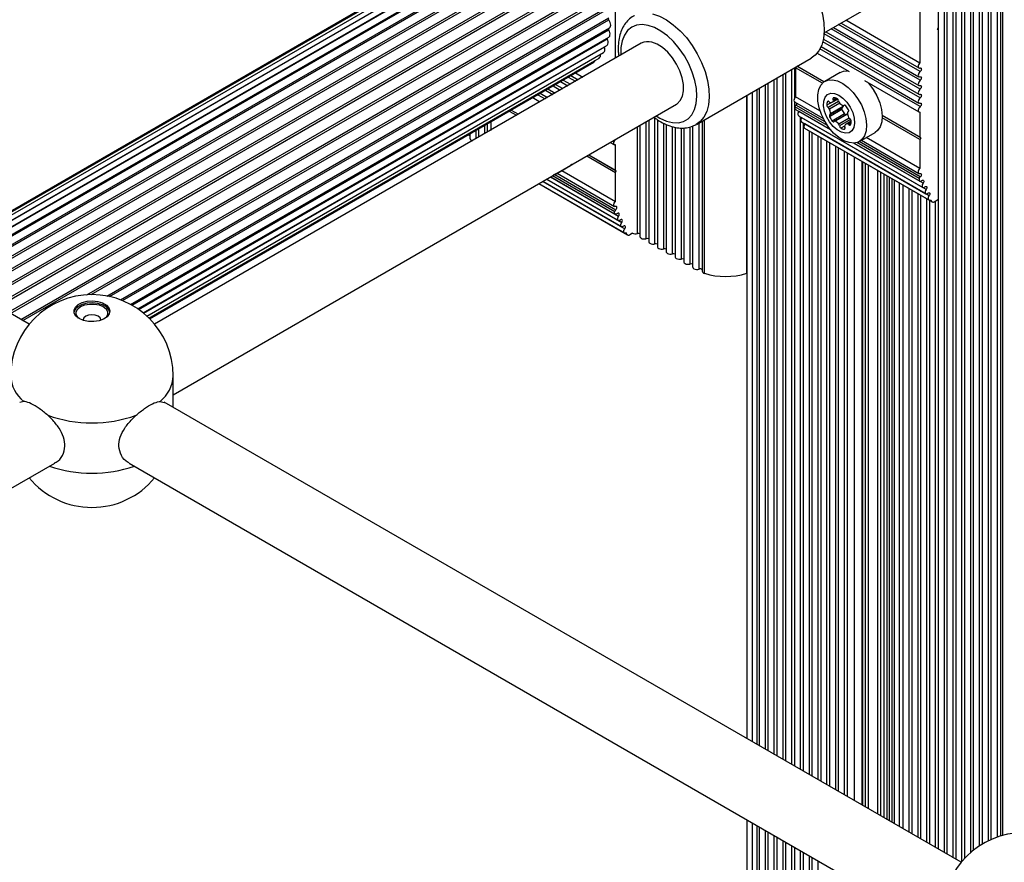
# Model space of a CAD drawing. Units: millimetres. Extents: x 10 to 830, y 10 to 584.
# Drawn here: x 502 to 511, y 402 to 409 of the extents above; entities that cross this region are included whole.
import ezdxf

# ---------------------------------------------------------------- set-up
doc = ezdxf.new("R2010")
doc.units = ezdxf.units.MM

msp = doc.modelspace()

# ---------------------------------------------------------------- linework, layer by layer
at = {"color": 8, "linetype": 'Continuous', "lineweight": 25, "ltscale": 2}
for p, q in [((510.5027, 401.5978), (510.5027, 412.087)), ((510.5827, 401.5516), (510.5827, 412.0408)), ((510.6627, 401.5191), (510.6627, 411.9946)), ((510.7427, 401.5996), (510.7427, 411.9484)), ((510.8227, 401.6597), (510.8227, 411.9022)), ((510.9027, 401.7049), (510.9027, 411.856)), ((510.9847, 401.7388), (510.9847, 411.8109)), ((511.0333, 401.7537), (511.0333, 411.7932)), ((501.2689, 406.9284), (506.7407, 410.0873)), ((501.3185, 406.8997), (506.816, 410.0734)), ((501.3834, 406.8623), (506.8944, 410.0437)), ((501.4618, 406.817), (506.9739, 409.9991)), ((501.5519, 406.765), (507.0527, 409.9405)), ((501.5687, 406.7553), (507.0662, 409.929)), ((501.6514, 406.7075), (507.1286, 409.8695)), ((501.6696, 406.6971), (507.1415, 409.8559)), ((501.7579, 406.6461), (507.2, 409.7877)), ((501.777, 406.635), (507.2118, 409.7725)), ((501.8688, 406.5821), (507.265, 409.6972)), ((501.8884, 406.5708), (507.2755, 409.6807)), ((501.9813, 406.5171), (507.322, 409.6003)), ((502.0009, 406.5058), (507.331, 409.5829)), ((502.0926, 406.4529), (507.3696, 409.4992)), ((502.1117, 406.4418), (507.3769, 409.4813)), ((502.6945, 406.6763), (507.4067, 409.3966)), ((502.7333, 406.6777), (507.412, 409.3787)), ((502.877, 406.6651), (507.4323, 409.2948)), ((502.9018, 406.6601), (507.4355, 409.2773)), ((503.0188, 406.6236), (507.4469, 409.1799)), ((503.1043, 406.5824), (507.4458, 409.0887)), ((510.2815, 408.6294), (509.4705, 409.0976)), ((510.2815, 408.7094), (509.5398, 409.1376)), ((503.1663, 406.5433), (507.4323, 409.006)), ((510.2815, 408.4694), (509.3953, 408.981)), ((510.2815, 408.5494), (509.4074, 409.054)), ((503.2093, 406.5107), (507.4067, 408.9338)), ((510.2815, 408.3894), (509.3698, 408.9157)), ((509.1136, 402.3997), (509.1136, 408.7299)), ((507.0087, 408.6185), (507.0747, 408.5804)), ((507.078, 408.6585), (507.1439, 408.6205)), ((508.9536, 402.4921), (508.9536, 408.6375)), ((509.0336, 402.4459), (509.0336, 408.6837)), ((506.8701, 408.5385), (506.9361, 408.5004)), ((506.9394, 408.5785), (507.0054, 408.5404)), ((508.7544, 402.6071), (508.7544, 408.5225)), ((508.799, 402.5813), (508.799, 408.5482)), ((508.8736, 402.5383), (508.8736, 408.5913)), ((506.8008, 408.4985), (506.8668, 408.4604)), ((508.7037, 406.8719), (508.7037, 408.4932)), ((509.4445, 408.4384), (509.439, 408.4353)), ((509.5396, 408.4351), (509.4453, 408.3806)), ((509.5161, 408.4678), (509.4896, 408.4525)), ((509.4372, 408.2173), (509.1419, 408.3878)), ((509.4162, 408.2502), (509.1512, 408.4031)), ((509.4656, 408.1799), (509.1773, 408.3464)), ((509.4738, 408.4262), (509.4321, 408.4021)), ((509.5494, 408.4211), (509.4565, 408.3675)), ((509.593, 408.4046), (509.5876, 408.4014)), ((509.6295, 408.3455), (509.6257, 408.3433)), ((507.7875, 407.187), (507.7875, 408.253)), ((507.8675, 407.1409), (507.8675, 408.2874)), ((508.318, 406.8719), (508.318, 408.2706)), ((509.1936, 402.3535), (509.1936, 408.2963)), ((509.6213, 408.3213), (509.509, 408.2565)), ((509.6348, 408.2839), (509.5412, 408.2299)), ((509.6488, 408.2718), (509.548, 408.2137)), ((509.6545, 408.2551), (509.6179, 408.234)), ((506.2383, 408.0977), (506.2383, 408.1738)), ((506.3183, 408.1438), (506.3183, 408.22)), ((507.7075, 407.2332), (507.7075, 408.2068)), ((507.9475, 407.0947), (507.9475, 408.2376)), ((508.0275, 407.0485), (508.0275, 408.2072)), ((508.1075, 407.0023), (508.1075, 408.1958)), ((508.1875, 406.9561), (508.1875, 408.2053)), ((508.2694, 406.9105), (508.2694, 408.2425)), ((509.2736, 402.3073), (509.2736, 408.1664)), ((509.5944, 408.2114), (509.5612, 408.1922)), ((509.5964, 408.1879), (509.5926, 408.1857)), ((509.6535, 408.2407), (509.6305, 408.2274)), ((506.1583, 408.1275), (506.1583, 408.1276)), ((507.5068, 408.0909), (507.5096, 408.0893)), ((509.3536, 402.2612), (509.3536, 408.1202)), ((509.4336, 402.215), (509.4336, 408.0741)), ((509.5136, 402.1688), (509.5136, 408.0279)), ((510.3086, 407.6932), (509.6775, 408.0576)), ((510.2733, 407.7347), (509.7059, 408.0622)), ((510.2826, 407.75), (509.7269, 408.0708)), ((509.5936, 402.1226), (509.5936, 407.9817)), ((509.6847, 402.0701), (509.6847, 407.9291)), ((509.7554, 402.0292), (509.7554, 407.8883)), ((509.7837, 402.0129), (509.7837, 407.872)), ((509.812, 401.9966), (509.812, 407.8556)), ((509.8968, 401.9476), (509.8968, 407.8067)), ((506.8816, 407.73), (507.5645, 407.3358)), ((506.9174, 407.7507), (507.5368, 407.3932)), ((506.9356, 407.7612), (507.5014, 407.4346)), ((506.9551, 407.7707), (507.5107, 407.4499)), ((509.9251, 401.9313), (509.9251, 407.7903)), ((509.9534, 401.9149), (509.9534, 407.774)), ((509.9817, 401.8986), (509.9817, 407.7577)), ((510.0022, 401.8867), (510.0022, 407.7458)), ((510.0256, 401.8732), (510.0256, 407.7323)), ((510.049, 401.8597), (510.049, 407.7188)), ((506.8459, 407.7094), (507.5922, 407.2785)), ((510.0936, 401.834), (510.0936, 407.6931)), ((510.1827, 401.7825), (510.1827, 407.6416)), ((510.2627, 401.7363), (510.2627, 407.5954)), ((510.3427, 401.6902), (510.3427, 407.5492)), ((510.3844, 407.5284), (510.3674, 407.5382)), ((510.4227, 401.644), (510.4227, 407.5309)), ((507.5955, 407.2381), (507.6125, 407.2283)), ((508.7544, 399.7533), (508.7544, 401.8681)), ((508.799, 399.779), (508.799, 401.8424)), ((508.8736, 399.8221), (508.8736, 401.7993)), ((508.9536, 399.8683), (508.9536, 401.7531)), ((509.0336, 399.9144), (509.0336, 401.7069)), ((509.1136, 399.9606), (509.1136, 401.6607)), ((509.1936, 400.0068), (509.1936, 401.6145)), ((509.2736, 400.053), (509.2736, 401.5684)), ((509.3536, 400.0992), (509.3536, 401.5222))]:
    msp.add_line(p, q, dxfattribs=at)
at = {"color": 7, "linetype": 'Continuous', "lineweight": 25, "ltscale": 2}
for p, q in [((510.5255, 412.0738), (510.5255, 401.5847)), ((510.6055, 412.0276), (510.6055, 401.5385)), ((510.6855, 411.9814), (510.6855, 401.5446)), ((510.7655, 411.9353), (510.7655, 401.6184)), ((510.8455, 411.8891), (510.8455, 401.6739)), ((510.9255, 411.8416), (510.9255, 401.7155)), ((511.0126, 411.8001), (511.0126, 401.7478)), ((502.1698, 406.4083), (494.9138, 410.5971)), ((506.5711, 410.0748), (501.1948, 406.9711)), ((506.6288, 410.0984), (501.2032, 406.9663)), ((506.6935, 410.1068), (501.2283, 406.9518)), ((506.7636, 410.0999), (501.2693, 406.9281)), ((506.8374, 410.0778), (501.3254, 406.8957)), ((506.9131, 410.041), (501.3951, 406.8555)), ((506.9888, 409.9904), (501.4767, 406.8084)), ((510.2786, 410.028), (510.2786, 408.7869)), ((510.4484, 409.1069), (510.4484, 409.9039)), ((507.5068, 408.8299), (507.5068, 409.728)), ((509.4079, 409.0614), (509.8714, 409.329)), ((503.001, 406.6305), (507.4468, 409.1971)), ((509.5626, 409.1507), (510.2707, 408.7419)), ((510.2786, 408.7869), (509.6055, 409.1755)), ((503.0923, 406.589), (507.4528, 409.1062)), ((509.424, 409.0707), (510.2707, 408.5819)), ((509.4933, 409.1107), (510.2707, 408.6619)), ((510.4399, 409.0923), (510.4484, 409.1069)), ((510.4484, 409.0874), (510.4399, 409.0923)), ((510.4455, 409.102), (510.4455, 409.089)), ((510.4484, 407.5457), (510.4484, 409.0874)), ((503.16, 406.5476), (507.4468, 409.0223)), ((509.4006, 409.0042), (510.2707, 408.5019)), ((503.2088, 406.511), (507.4291, 408.9473)), ((503.2417, 406.4825), (507.4, 408.8831)), ((507.7428, 408.9661), (503.312, 406.4083)), ((507.4067, 408.9338), (507.4065, 408.9343)), ((509.3798, 408.9362), (510.2707, 408.4219)), ((503.2606, 406.4645), (507.3604, 408.8313)), ((503.2668, 406.4584), (507.3111, 408.7931)), ((508.2443, 408.228), (509.2908, 408.8322)), ((509.3437, 408.877), (509.6361, 408.7082)), ((509.1364, 408.743), (509.1364, 408.4633)), ((509.1516, 408.7518), (509.1473, 408.7443)), ((509.3919, 408.6031), (509.1473, 408.7443)), ((509.1473, 408.7443), (509.1473, 408.4797)), ((509.4058, 408.6147), (509.1599, 408.7566)), ((509.4058, 408.6147), (509.1599, 408.7566)), ((509.555, 408.7012), (509.4136, 408.6196)), ((507.0314, 408.6317), (507.0974, 408.5936)), ((507.1007, 408.6717), (507.1667, 408.6336)), ((507.1437, 408.6964), (507.2096, 408.6584)), ((508.9764, 408.6506), (508.9764, 402.4789)), ((509.0564, 408.6968), (509.0564, 402.4328)), ((509.7739, 408.6287), (510.2707, 408.3419)), ((506.8929, 408.5516), (506.9588, 408.5136)), ((506.9622, 408.5916), (507.0281, 408.5536)), ((508.8164, 408.5583), (508.8164, 402.5713)), ((508.8964, 408.6045), (508.8964, 402.5251)), ((506.7543, 408.4716), (506.8202, 408.4336)), ((506.8236, 408.5116), (506.8895, 408.4736)), ((508.7048, 408.4939), (508.7048, 402.6357)), ((509.1364, 408.4372), (509.1364, 402.3866)), ((509.1393, 408.4347), (509.3968, 408.2861)), ((509.3699, 408.3511), (509.1473, 408.4797)), ((509.4808, 408.4291), (509.5314, 408.4584)), ((509.5296, 408.4603), (509.4902, 408.4376)), ((503.4809, 405.7668), (508.0628, 408.4119)), ((506.5411, 408.3486), (506.6071, 408.3105)), ((506.5581, 408.3584), (506.624, 408.3203)), ((506.5581, 408.3584), (506.624, 408.3203)), ((509.1468, 408.3647), (509.4644, 408.1813)), ((509.1776, 408.3469), (509.1773, 408.3464)), ((509.5702, 408.3632), (509.457, 408.2979)), ((509.4629, 408.3166), (509.576, 408.3819)), ((509.5797, 408.3908), (509.4666, 408.3255)), ((509.5853, 408.3991), (509.5945, 408.4045)), ((509.6301, 408.3463), (509.6236, 408.3426)), ((506.3754, 408.1796), (506.3754, 408.2529)), ((507.8102, 408.2661), (507.8102, 407.1617)), ((507.8902, 408.2705), (507.8902, 407.1155)), ((508.2973, 408.2586), (508.2973, 406.8921)), ((509.1745, 408.3074), (510.3058, 407.6543)), ((509.2054, 408.2896), (509.205, 408.289)), ((510.3364, 407.6359), (509.205, 408.289)), ((509.5945, 408.3236), (509.4814, 408.2582)), ((509.6138, 408.3224), (509.5007, 408.257)), ((509.6544, 408.2574), (509.6074, 408.2303)), ((510.2786, 408.1108), (509.9362, 408.3084)), ((510.2871, 408.1059), (509.9362, 408.3084)), ((510.2786, 408.0912), (509.9362, 408.2889)), ((510.2786, 408.3407), (510.2786, 408.1108)), ((506.2611, 408.1869), (506.2611, 408.1108)), ((506.3411, 408.2331), (506.3411, 408.157)), ((506.3706, 408.174), (506.3754, 408.1796)), ((506.3754, 408.1796), (506.3778, 408.1782)), ((507.7302, 408.2199), (507.7302, 407.2079)), ((507.9702, 408.2278), (507.9702, 407.0693)), ((508.0502, 408.2026), (508.0502, 407.0231)), ((508.1302, 408.1956), (508.1302, 406.977)), ((508.2102, 408.2129), (508.2102, 406.9308)), ((509.2022, 408.2501), (510.3336, 407.5969)), ((509.2164, 408.2418), (509.2164, 402.3404)), ((509.2299, 408.1927), (510.3613, 407.5396)), ((509.2331, 408.2322), (509.2327, 408.2317)), ((510.3641, 407.5786), (509.2327, 408.2317)), ((509.2589, 408.1749), (510.3903, 407.5218)), ((506.1811, 408.1408), (506.1811, 408.1022)), ((509.2964, 408.1533), (509.2964, 402.2942)), ((509.3764, 408.1071), (509.3764, 402.248)), ((509.7295, 408.0722), (509.8709, 408.1539)), ((509.7483, 408.0831), (510.2707, 407.7815)), ((510.2786, 407.8265), (509.7913, 408.1079)), ((510.2786, 408.1108), (510.2871, 408.1059)), ((510.2871, 408.1059), (510.2786, 408.0912)), ((510.2786, 408.0912), (510.2786, 407.8265)), ((507.4603, 408.0641), (507.4989, 408.0418)), ((507.5068, 407.8107), (507.5068, 408.0406)), ((509.4564, 408.0609), (509.4564, 402.2018)), ((509.5364, 408.0147), (509.5364, 402.1557)), ((509.6787, 408.0576), (510.2781, 407.7116)), ((507.2471, 407.941), (507.5068, 407.7911)), ((507.2641, 407.9508), (507.5068, 407.8107)), ((507.2641, 407.9508), (507.5153, 407.8058)), ((509.6164, 407.9685), (509.6164, 402.1095)), ((506.9577, 407.7722), (507.0991, 407.8538)), ((507.0194, 407.8078), (507.5068, 407.5265)), ((507.5153, 407.8058), (507.5068, 407.8107)), ((507.5068, 407.7911), (507.5153, 407.8058)), ((509.7612, 402.0259), (509.7612, 407.8849)), ((506.8823, 407.7304), (507.534, 407.3542)), ((506.9181, 407.7511), (507.5063, 407.4115)), ((506.9765, 407.783), (507.4989, 407.4815)), ((507.5068, 407.5265), (507.5068, 407.7911)), ((506.8098, 407.6885), (507.6184, 407.2217)), ((506.8107, 407.6891), (507.5894, 407.2395)), ((506.8465, 407.7097), (507.5617, 407.2969)), ((510.1255, 407.6746), (510.1255, 401.8156)), ((510.2055, 407.6285), (510.2055, 401.7694)), ((510.2855, 407.5823), (510.2855, 401.7232)), ((510.3655, 407.5361), (510.3655, 401.677)), ((510.3778, 407.542), (510.3844, 407.5284)), ((510.4103, 407.5238), (510.4484, 407.5457)), ((510.4455, 407.5441), (510.4455, 401.6308)), ((507.6125, 407.2283), (507.6059, 407.242)), ((507.6624, 407.2375), (507.6384, 407.2237)), ((508.7037, 406.8719), (508.7048, 406.8723)), ((503.4809, 405.6514), (503.4809, 405.9378)), ((502.1197, 405.7056), (502.0841, 405.6962)), ((503.3621, 405.7056), (503.3976, 405.6962)), ((510.6551, 401.5099), (503.3991, 405.6987)), ((494.9956, 400.8684), (502.4027, 405.1444)), ((503.0791, 405.1444), (510.4862, 400.8684)), ((508.7048, 401.8967), (508.7048, 399.7246)), ((508.8164, 401.8323), (508.8164, 399.789)), ((508.8964, 401.7861), (508.8964, 399.8352)), ((508.9764, 401.7399), (508.9764, 399.8814)), ((509.0564, 401.6938), (509.0564, 399.9276)), ((509.1364, 401.6476), (509.1364, 399.9738)), ((509.2164, 401.6014), (509.2164, 400.0199)), ((509.2964, 401.5552), (509.2964, 400.0661))]:
    msp.add_line(p, q, dxfattribs=at)
at = {"color": 7, "linetype": 'Continuous', "lineweight": 25, "ltscale": 2, "flags": 128}
for points in [[(508.7209, 409.8195), (508.7296, 409.8242), (508.7789, 409.8415), (508.8338, 409.846), (508.8929, 409.8378), (508.9548, 409.817), (509.018, 409.784), (509.0809, 409.7398), (509.1419, 409.6854), (509.1996, 409.6221), (509.2525, 409.5516), (509.2993, 409.4754), (509.3389, 409.3956), (509.3703, 409.3141), (509.3928, 409.2329), (509.4057, 409.1539), (509.4087, 409.0792), (509.4019, 409.0106), (509.3853, 408.9497), (509.3593, 408.8981), (509.3246, 408.857), (509.2908, 408.8322)], [(507.4469, 409.1799), (507.4454, 409.1822), (507.4442, 409.1848), (507.4434, 409.1873), (507.443, 409.1898), (507.4431, 409.1921), (507.4436, 409.194), (507.4445, 409.1955), (507.4451, 409.1961)], [(507.4528, 409.1062), (507.4542, 409.1072), (507.4597, 409.1131), (507.4632, 409.1215), (507.4644, 409.1319), (507.4632, 409.1436), (507.4597, 409.156), (507.4542, 409.1684), (507.4469, 409.1799)], [(507.4468, 409.0223), (507.4504, 409.025), (507.4553, 409.0319), (507.4579, 409.0411), (507.4583, 409.052), (507.4562, 409.0641), (507.452, 409.0765), (507.4458, 409.0887)], [(507.4291, 408.9473), (507.4347, 408.9522), (507.4388, 408.9599), (507.4406, 408.9698), (507.4401, 408.9812), (507.4373, 408.9935), (507.4323, 409.006)], [(508.0628, 408.4119), (508.0691, 408.4158), (508.0982, 408.4445), (508.1181, 408.4845), (508.128, 408.5342), (508.1274, 408.591), (508.1162, 408.6525), (508.0951, 408.7156), (508.065, 408.7776), (508.0273, 408.8353), (507.9837, 408.8863), (507.9364, 408.928), (507.8875, 408.9585), (507.8394, 408.9764)], [(507.4, 408.8831), (507.4019, 408.8844), (507.4073, 408.8905), (507.4106, 408.8991), (507.4116, 408.9096), (507.4103, 408.9214), (507.4067, 408.9338)], [(509.555, 408.7012), (509.5836, 408.7126), (509.6203, 408.7158)], [(510.2815, 408.7094), (510.2747, 408.7025), (510.2693, 408.6939), (510.2657, 408.6846), (510.2645, 408.6756), (510.2657, 408.6681), (510.2693, 408.6629), (510.2747, 408.6606), (510.2815, 408.6614)], [(510.2786, 408.7869), (510.2726, 408.7796), (510.268, 408.7711), (510.2652, 408.7622), (510.2646, 408.754), (510.2661, 408.7472), (510.2698, 408.7425), (510.2751, 408.7405), (510.2815, 408.7414)], [(510.2815, 408.7414), (510.286, 408.742), (510.2896, 408.7404), (510.292, 408.737), (510.2928, 408.7319), (510.292, 408.726), (510.2896, 408.7198), (510.286, 408.714), (510.2815, 408.7094)], [(509.406, 408.6148), (509.4422, 408.631), (509.4844, 408.6338), (509.5306, 408.6232), (509.5788, 408.5996), (509.6267, 408.5641), (509.6719, 408.5185), (509.7125, 408.4648), (509.7465, 408.4055), (509.7723, 408.3434), (509.7887, 408.2815), (509.7949, 408.2225), (509.7907, 408.1693), (509.7763, 408.1244), (509.7523, 408.0899), (509.7198, 408.0673), (509.6804, 408.0577), (509.636, 408.0617), (509.5885, 408.0789), (509.5402, 408.1086), (509.4933, 408.1493), (509.4502, 408.1993), (509.4127, 408.2562), (509.3826, 408.3172), (509.3614, 408.3796), (509.35, 408.4404), (509.3489, 408.4968), (509.3583, 408.5461), (509.3776, 408.5861), (509.406, 408.6148)], [(510.2815, 408.6294), (510.2747, 408.6225), (510.2693, 408.6139), (510.2657, 408.6045), (510.2645, 408.5956), (510.2657, 408.5881), (510.2693, 408.5829), (510.2747, 408.5806), (510.2815, 408.5814)], [(510.2815, 408.6614), (510.286, 408.662), (510.2896, 408.6604), (510.292, 408.657), (510.2928, 408.6519), (510.292, 408.646), (510.2896, 408.6398), (510.286, 408.634), (510.2815, 408.6294)], [(509.806, 408.6084), (509.8133, 408.6001), (509.8539, 408.5464), (509.8879, 408.4871), (509.9137, 408.425), (509.9301, 408.3631), (509.9364, 408.3042), (509.9322, 408.251), (509.9177, 408.2061), (509.8937, 408.1715), (509.8709, 408.1539)], [(510.2815, 408.5494), (510.2747, 408.5425), (510.2693, 408.5339), (510.2657, 408.5245), (510.2645, 408.5156), (510.2657, 408.5081), (510.2693, 408.5029), (510.2747, 408.5006), (510.2815, 408.5014)], [(510.2815, 408.5814), (510.286, 408.582), (510.2896, 408.5804), (510.292, 408.5769), (510.2928, 408.5719), (510.292, 408.566), (510.2896, 408.5598), (510.286, 408.554), (510.2815, 408.5494)], [(509.1473, 408.4797), (509.1413, 408.4724), (509.1366, 408.4638), (509.1338, 408.455), (509.1332, 408.4467), (509.1348, 408.4399), (509.1384, 408.4353), (509.1393, 408.4347)], [(509.4385, 408.4998), (509.468, 408.5113), (509.5031, 408.5093), (509.5412, 408.4941), (509.5794, 408.4666), (509.615, 408.4289), (509.6452, 408.3839), (509.6679, 408.3349), (509.6813, 408.2854), (509.6845, 408.2393), (509.6772, 408.1998), (509.66, 408.17), (509.6341, 408.152), (509.6015, 408.1471), (509.5645, 408.1558), (509.526, 408.1774), (509.4888, 408.2103), (509.4556, 408.252), (509.4289, 408.2995), (509.4107, 408.3492), (509.4023, 408.3974), (509.4044, 408.4406), (509.4168, 408.4756), (509.4385, 408.4998)], [(509.456, 408.4317), (509.4537, 408.4341), (509.4513, 408.436), (509.4488, 408.4374), (509.4464, 408.4382), (509.4441, 408.4384), (509.4421, 408.4379), (509.4404, 408.4369), (509.439, 408.4353)], [(509.4934, 408.4704), (509.4914, 408.4698), (509.4898, 408.4685), (509.4886, 408.4667), (509.4879, 408.4645), (509.4876, 408.4618), (509.4878, 408.4588), (509.4885, 408.4557), (509.4896, 408.4525)], [(510.2815, 408.4694), (510.2747, 408.4625), (510.2693, 408.4539), (510.2657, 408.4445), (510.2645, 408.4356), (510.2657, 408.4281), (510.2693, 408.4229), (510.2747, 408.4206), (510.2815, 408.4214)], [(510.2815, 408.5014), (510.286, 408.502), (510.2896, 408.5004), (510.292, 408.4969), (510.2928, 408.4919), (510.292, 408.486), (510.2896, 408.4798), (510.286, 408.474), (510.2815, 408.4694)], [(509.1419, 408.3878), (509.1406, 408.3807), (509.1409, 408.3743), (509.1426, 408.3691), (509.1457, 408.3654), (509.1468, 408.3647)], [(509.1773, 408.3464), (509.1721, 408.3375), (509.169, 408.3282), (509.1683, 408.3195), (509.17, 408.3123), (509.174, 408.3077), (509.1745, 408.3074)], [(509.579, 408.3988), (509.5794, 408.3958), (509.5797, 408.3908)], [(509.6045, 408.3979), (509.6022, 408.4003), (509.5998, 408.4022), (509.5973, 408.4036), (509.5949, 408.4044), (509.5927, 408.4046), (509.5906, 408.4041), (509.5889, 408.4031), (509.5876, 408.4014)], [(509.6257, 408.3433), (509.6277, 408.344), (509.6293, 408.3452), (509.6305, 408.347), (509.6312, 408.3493), (509.6315, 408.352), (509.6313, 408.3549), (509.6306, 408.3581), (509.6295, 408.3613)], [(510.2815, 408.3894), (510.2751, 408.3829), (510.2698, 408.3748), (510.2661, 408.366), (510.2646, 408.3573), (510.2652, 408.3498), (510.268, 408.3442), (510.2726, 408.341), (510.2786, 408.3407)], [(510.2815, 408.4214), (510.286, 408.422), (510.2896, 408.4204), (510.292, 408.4169), (510.2928, 408.4119), (510.292, 408.406), (510.2896, 408.3998), (510.286, 408.394), (510.2815, 408.3894)], [(509.205, 408.289), (509.1999, 408.2802), (509.1968, 408.2709), (509.196, 408.2621), (509.1977, 408.255), (509.2017, 408.2503), (509.2022, 408.2501)], [(509.4608, 408.3158), (509.4588, 408.3152), (509.4572, 408.3139), (509.456, 408.3121), (509.4553, 408.3099), (509.455, 408.3072), (509.4552, 408.3042), (509.4559, 408.3011), (509.457, 408.2979)], [(509.4814, 408.2582), (509.4837, 408.2559), (509.4861, 408.254), (509.4886, 408.2526), (509.491, 408.2518), (509.4933, 408.2516), (509.4953, 408.2521), (509.4971, 408.2531), (509.4984, 408.2547)], [(509.2327, 408.2317), (509.2278, 408.2233), (509.2247, 408.2145), (509.2237, 408.206), (509.2249, 408.199), (509.2282, 408.1939), (509.2299, 408.1927)], [(509.2551, 408.1782), (509.2573, 408.176), (509.2589, 408.1749)], [(509.5926, 408.1857), (509.5945, 408.1864), (509.5961, 408.1876), (509.5973, 408.1894), (509.5981, 408.1917), (509.5984, 408.1944), (509.5982, 408.1974), (509.5975, 408.2005), (509.5964, 408.2037)], [(509.6305, 408.2274), (509.6328, 408.225), (509.6352, 408.2231), (509.6377, 408.2217), (509.6401, 408.2209), (509.6424, 408.2208), (509.6444, 408.2212), (509.6461, 408.2223), (509.6475, 408.2239)], [(507.5068, 408.0406), (507.5008, 408.0409), (507.4961, 408.0441), (507.4933, 408.0497), (507.4927, 408.0573), (507.4943, 408.0659), (507.4979, 408.0747), (507.5032, 408.0828), (507.5096, 408.0893)], [(507.5096, 408.0893), (507.5141, 408.094), (507.5156, 408.096)], [(507.1138, 407.8641), (507.1114, 407.8621), (507.0991, 407.8538)], [(510.2786, 407.8265), (510.2726, 407.8192), (510.268, 407.8107), (510.2652, 407.8019), (510.2646, 407.7936), (510.2661, 407.7868), (510.2698, 407.7822), (510.2751, 407.7802), (510.2815, 407.7811)], [(506.9724, 407.7824), (506.97, 407.7805), (506.9415, 407.7646)], [(510.2733, 407.7347), (510.272, 407.7276), (510.2722, 407.7212), (510.274, 407.716), (510.2771, 407.7123), (510.2813, 407.7104), (510.2864, 407.7104), (510.2919, 407.7124), (510.2976, 407.7162)], [(510.2815, 407.7811), (510.2858, 407.7816), (510.2894, 407.7802), (510.2918, 407.777), (510.2928, 407.7722), (510.2922, 407.7665), (510.2901, 407.7605), (510.2868, 407.7548), (510.2826, 407.75)], [(510.2976, 407.7162), (510.3024, 407.7192), (510.307, 407.7201), (510.3108, 407.719), (510.3135, 407.7159), (510.3146, 407.7112), (510.3141, 407.7053), (510.312, 407.6991), (510.3086, 407.6932)], [(510.3086, 407.6932), (510.3035, 407.6844), (510.3004, 407.6751), (510.2997, 407.6663), (510.3014, 407.6592), (510.3054, 407.6545), (510.3111, 407.6528), (510.318, 407.6543), (510.3253, 407.6588)], [(510.3253, 407.6588), (510.3301, 407.6618), (510.3347, 407.6628), (510.3385, 407.6617), (510.3412, 407.6586), (510.3423, 407.6538), (510.3418, 407.648), (510.3398, 407.6418), (510.3364, 407.6359)], [(510.3364, 407.6359), (510.3312, 407.6271), (510.3281, 407.6177), (510.3274, 407.609), (510.3291, 407.6019), (510.3331, 407.5972), (510.3389, 407.5955), (510.3458, 407.597), (510.353, 407.6015)], [(510.353, 407.6015), (510.3578, 407.6045), (510.3624, 407.6055), (510.3662, 407.6044), (510.3689, 407.6013), (510.37, 407.5965), (510.3695, 407.5907), (510.3675, 407.5845), (510.3641, 407.5786)], [(510.3641, 407.5786), (510.3592, 407.5702), (510.356, 407.5613), (510.3551, 407.5529), (510.3563, 407.5458), (510.3596, 407.5408), (510.3647, 407.5384), (510.3709, 407.5388), (510.3778, 407.542)], [(507.5096, 407.481), (507.5032, 407.4801), (507.4979, 407.4821), (507.4943, 407.4867), (507.4927, 407.4935), (507.4933, 407.5018), (507.4961, 407.5107), (507.5008, 407.5192), (507.5068, 407.5265)], [(507.5107, 407.4499), (507.5149, 407.4547), (507.5183, 407.4604), (507.5203, 407.4665), (507.5209, 407.4722), (507.52, 407.4769), (507.5176, 407.4802), (507.514, 407.4816), (507.5096, 407.481)], [(507.5257, 407.4161), (507.5201, 407.4123), (507.5145, 407.4104), (507.5094, 407.4103), (507.5052, 407.4122), (507.5021, 407.4159), (507.5004, 407.4211), (507.5001, 407.4275), (507.5014, 407.4346)], [(507.5368, 407.3932), (507.5402, 407.3991), (507.5423, 407.4053), (507.5428, 407.4111), (507.5416, 407.4158), (507.539, 407.419), (507.5351, 407.4201), (507.5305, 407.4191), (507.5257, 407.4161)], [(507.5534, 407.3588), (507.5462, 407.3543), (507.5393, 407.3528), (507.5335, 407.3545), (507.5295, 407.3591), (507.5278, 407.3663), (507.5286, 407.375), (507.5317, 407.3843), (507.5368, 407.3932)], [(507.5645, 407.3358), (507.5679, 407.3417), (507.57, 407.348), (507.5705, 407.3538), (507.5693, 407.3585), (507.5667, 407.3616), (507.5628, 407.3628), (507.5582, 407.3618), (507.5534, 407.3588)], [(507.5811, 407.3014), (507.5739, 407.2969), (507.567, 407.2955), (507.5612, 407.2971), (507.5573, 407.3018), (507.5555, 407.3089), (507.5563, 407.3177), (507.5594, 407.327), (507.5645, 407.3358)], [(507.5922, 407.2785), (507.5956, 407.2844), (507.5977, 407.2906), (507.5982, 407.2964), (507.597, 407.3012), (507.5944, 407.3043), (507.5905, 407.3054), (507.5859, 407.3044), (507.5811, 407.3014)], [(507.6059, 407.242), (507.5991, 407.2387), (507.5928, 407.2383), (507.5877, 407.2407), (507.5844, 407.2458), (507.5832, 407.2529), (507.5842, 407.2613), (507.5873, 407.2701), (507.5922, 407.2785)], [(507.7302, 407.2079), (507.7308, 407.204), (507.7347, 407.1973), (507.7419, 407.1916), (507.7518, 407.1874), (507.7635, 407.1851), (507.7757, 407.185), (507.7875, 407.187)], [(507.8102, 407.1617), (507.8108, 407.1578), (507.8147, 407.1511), (507.8219, 407.1454), (507.8318, 407.1412), (507.8435, 407.1389), (507.8557, 407.1388), (507.8675, 407.1409)], [(507.8902, 407.1155), (507.8908, 407.1116), (507.8947, 407.1049), (507.9019, 407.0992), (507.9118, 407.095), (507.9235, 407.0928), (507.9357, 407.0926), (507.9475, 407.0947)], [(507.9702, 407.0693), (507.9708, 407.0654), (507.9747, 407.0587), (507.9819, 407.053), (507.9918, 407.0488), (508.0035, 407.0466), (508.0157, 407.0465), (508.0275, 407.0485)], [(508.0502, 407.0231), (508.0508, 407.0192), (508.0547, 407.0125), (508.0619, 407.0068), (508.0718, 407.0026), (508.0835, 407.0004), (508.0957, 407.0003), (508.1075, 407.0023)], [(508.1302, 406.977), (508.1308, 406.9731), (508.1347, 406.9663), (508.1419, 406.9606), (508.1518, 406.9565), (508.1635, 406.9542), (508.1757, 406.9541), (508.1875, 406.9561)], [(508.2102, 406.9308), (508.2109, 406.9266), (508.2151, 406.9197), (508.2227, 406.914), (508.2331, 406.9099), (508.2451, 406.9079), (508.2576, 406.9081), (508.2694, 406.9105)], [(502.9042, 406.5182), (502.8957, 406.5406), (502.8728, 406.5656), (502.8383, 406.5855), (502.7951, 406.5987), (502.747, 406.6039), (502.6984, 406.6008), (502.6536, 406.5895), (502.6166, 406.5711), (502.5906, 406.5472), (502.5779, 406.5199), (502.5776, 406.5182)], [(502.6249, 406.46), (502.5959, 406.4827), (502.5797, 406.5094), (502.5779, 406.5376), (502.5906, 406.5648), (502.6166, 406.5887), (502.6536, 406.6071), (502.6984, 406.6184), (502.747, 406.6216), (502.7951, 406.6163), (502.8383, 406.6031), (502.8728, 406.5832), (502.8957, 406.5582), (502.9048, 406.5305), (502.8993, 406.5025), (502.8798, 406.4766), (502.8479, 406.4552), (502.8065, 406.4402), (502.7593, 406.4329), (502.7104, 406.4339), (502.6643, 406.4433), (502.6249, 406.46)], [(502.6195, 406.4633), (502.6115, 406.4713), (502.5974, 406.4962), (502.5974, 406.5224), (502.6115, 406.5474), (502.6382, 406.5686), (502.675, 406.584), (502.7182, 406.5921), (502.7636, 406.5921), (502.8068, 406.584), (502.8436, 406.5686), (502.8703, 406.5474), (502.8843, 406.5224), (502.8843, 406.4962), (502.8703, 406.4713), (502.8623, 406.4633)], [(502.8206, 406.4442), (502.8209, 406.4481), (502.8148, 406.4657), (502.7975, 406.4807), (502.7715, 406.4907), (502.7409, 406.4942), (502.7103, 406.4907), (502.6843, 406.4807), (502.667, 406.4657), (502.6609, 406.4481), (502.6612, 406.4442)]]:
    msp.add_lwpolyline(points, dxfattribs=at)
at = {"color": 8, "linetype": 'Continuous', "lineweight": 25, "ltscale": 2, "flags": 128}
for points in [[(507.8464, 409.2337), (507.9083, 409.2128), (507.9715, 409.1799), (508.0344, 409.1357), (508.0954, 409.0812), (508.1531, 409.018), (508.206, 408.9474), (508.2528, 408.8713), (508.2924, 408.7915), (508.3238, 408.71), (508.3462, 408.6287), (508.3591, 408.5498), (508.3622, 408.4751), (508.3553, 408.4064), (508.3387, 408.3456), (508.3128, 408.2939), (508.2781, 408.2528), (508.2414, 408.2264)], [(507.8057, 409.1291), (507.7509, 409.1363), (507.7004, 409.1306), (507.6558, 409.1122), (507.6183, 409.0816), (507.5889, 409.0398), (507.5686, 408.9878), (507.558, 408.9272), (507.5572, 408.8598), (507.5572, 408.859)], [(507.8772, 408.3048), (507.9129, 408.2832), (507.9713, 408.2572), (508.0277, 408.2437), (508.0805, 408.243), (508.1282, 408.2551), (508.1695, 408.2796), (508.203, 408.316), (508.2279, 408.3631), (508.2435, 408.4195), (508.2492, 408.4837), (508.245, 408.5539), (508.2309, 408.6279), (508.2074, 408.7036), (508.1752, 408.779), (508.1351, 408.8517), (508.0883, 408.9198), (508.0362, 408.9813), (507.9802, 409.0343), (507.922, 409.0774), (507.8633, 409.1093), (507.8057, 409.1291), (507.8057, 409.1291)]]:
    msp.add_lwpolyline(points, dxfattribs=at)
at = {"color": 7, "linetype": 'Continuous', "lineweight": 25, "ltscale": 4}
for centre, radius, start, end in [((507.4578, 409.0973), 0.0147, 165.88007, 215.77031), ((507.448, 409.0139), 0.0176, 183.54537, 206.89328), ((507.8034, 408.8552), 0.1264, 73.49357, 118.67299), ((507.2985, 408.8129), 0.0235, 302.43175, 350.15414), ((507.338, 408.8574), 0.0344, 310.59249, 15.2491), ((509.4918, 408.4069), 0.0599, 151.71281, 184.55705), ((509.4685, 408.4404), 0.0152, 214.60655, 270.35075), ((509.4652, 408.456), 0.031, 276.22602, 323.55577), ((509.4742, 408.4444), 0.0174, 336.99153, 27.72415), ((509.4992, 408.4198), 0.0509, 59.99256, 96.64188), ((509.5107, 408.4405), 0.0274, 4.17162, 59.05215), ((509.5658, 408.4447), 0.028, 184.59414, 221.16221), ((509.1738, 408.3789), 0.0332, 133.02954, 164.46158), ((509.1294, 408.4268), 0.0322, 312.59157, 351.4457), ((509.4593, 408.4041), 0.0273, 184.16724, 239.05231), ((509.4317, 408.3577), 0.0266, 21.57431, 59.41507), ((509.3439, 408.3183), 0.1229, 3.33769, 23.59185), ((509.6304, 408.4971), 0.1112, 219.56889, 241.23578), ((509.5849, 408.3713), 0.0168, 155.68613, 208.61741), ((509.7115, 408.4229), 0.1534, 202.8862, 220.33481), ((509.5709, 408.3892), 0.00892, 304.89702, 10.10096), ((509.5814, 408.4057), 0.0075, 233.65984, 325.25819), ((509.4462, 408.2633), 0.2078, 28.1245, 40.3719), ((509.628, 408.3354), 0.00827, 106.32413, 191.81237), ((509.5984, 408.3576), 0.1534, 202.8862, 220.33481), ((509.4585, 408.3238), 0.00827, 286.32413, 11.81237), ((509.5046, 408.2505), 0.0075, 53.65984, 145.25819), ((509.4555, 408.159), 0.1112, 39.57095, 61.23372), ((509.6083, 408.3337), 0.0171, 216.41622, 257.3168), ((509.6174, 408.315), 0.00821, 63.32071, 115.83019), ((509.7427, 408.3409), 0.1229, 183.33843, 203.59111), ((509.6548, 408.3015), 0.0266, 201.57871, 239.41068), ((509.6272, 408.2551), 0.0274, 4.17938, 59.0467), ((509.5947, 408.2523), 0.0599, 331.70948, 4.55412), ((509.5201, 408.2114), 0.028, 4.60479, 41.15156), ((509.5753, 408.2157), 0.0273, 184.16724, 239.05231), ((509.5867, 408.2363), 0.0509, 239.99104, 276.6434), ((509.6118, 408.2118), 0.0174, 157.00231, 207.71337), ((509.623, 408.203), 0.0314, 99.38225, 150.27012), ((509.618, 408.2188), 0.0152, 34.59468, 90.36262), ((506.1669, 408.0974), 0.0313, 62.89643, 105.78764), ((506.2097, 408.1099), 0.0296, 195.0711, 267.26323), ((510.3052, 407.7258), 0.0332, 133.02954, 164.46158), ((507.5333, 407.4257), 0.0332, 133.02541, 164.46011), ((510.3992, 407.5368), 0.0171, 209.37697, 310.36408), ((507.6274, 407.2367), 0.0171, 209.36485, 310.36479), ((507.6904, 407.2936), 0.0628, 243.43518, 285.74644), ((507.716, 407.2031), 0.0313, 62.90141, 105.78266), ((507.796, 407.1569), 0.0313, 62.89819, 105.7899), ((507.876, 407.1108), 0.0313, 62.89386, 105.79021), ((507.956, 407.0646), 0.0313, 62.89643, 105.78764), ((508.036, 407.0184), 0.0313, 62.90141, 105.78266), ((508.116, 406.9722), 0.0313, 62.90141, 105.78266), ((508.196, 406.926), 0.0313, 62.90141, 105.78266), ((508.279, 406.8855), 0.0268, 47.03461, 110.93412), ((508.3225, 406.8972), 0.0257, 191.41887, 259.93482), ((508.5109, 407.5027), 0.6596, 252.99965, 287.00035), ((502.7409, 405.9378), 0.74, 0, 180), ((502.7409, 406.7121), 1.2022, 250.45943, 289.54057), ((502.7409, 405.4805), 0.74, 219.48623, 320.51377), ((511.2262, 401.0393), 0.74, 0, 180)]:
    msp.add_arc(centre, radius, start, end, dxfattribs=at)
at = {"color": 8, "linetype": 'Continuous', "lineweight": 25, "ltscale": 4}
for centre, radius, start, end in [((502.3167, 405.9529), 0.3162, 182.74976, 231.45037), ((503.165, 405.9529), 0.3162, 308.54964, 357.25023), ((502.7409, 406.2604), 1.2077, 251.3194, 288.68067)]:
    msp.add_arc(centre, radius, start, end, dxfattribs=at)
at = {"color": 7, "linetype": 'Continuous', "lineweight": 25, "ltscale": 2}
for points, knots in [([(507.6801, 409.2174), (507.677, 409.2161), (507.6569, 409.2074), (507.6259, 409.1805), (507.5892, 409.138), (507.5616, 409.0862), (507.5425, 409.0272), (507.5329, 408.9608), (507.5314, 408.9005), (507.5368, 408.8618), (507.5387, 408.8483)], [0, 0, 0, 0, 0.025739, 0.168643, 0.310696, 0.455031, 0.604111, 0.758338, 0.916212, 1, 1, 1, 1]), ([(507.8587, 408.2941), (507.8684, 408.2864), (507.8988, 408.2626), (507.9523, 408.2332), (508.0179, 408.2069), (508.0813, 408.1941), (508.1422, 408.1939), (508.1957, 408.2037), (508.2267, 408.2199), (508.2401, 408.2269)], [0, 0, 0, 0, 0.078448, 0.2445, 0.411561, 0.577747, 0.723758, 0.880172, 1, 1, 1, 1]), ([(502.3388, 405.5791), (502.3131, 405.6008), (502.2618, 405.6442), (502.1877, 405.6877), (502.1424, 405.7032), (502.1228, 405.7053), (502.1197, 405.7056)], [0, 0, 0, 0, 0.314766, 0.629843, 0.940498, 1, 1, 1, 1]), ([(503.143, 405.5791), (503.1687, 405.6008), (503.22, 405.6442), (503.2941, 405.6877), (503.3394, 405.7032), (503.359, 405.7053), (503.3621, 405.7056)], [0, 0, 0, 0, 0.314769, 0.629844, 0.940494, 1, 1, 1, 1]), ([(502.4016, 405.147), (502.4064, 405.1488), (502.4373, 405.16), (502.4766, 405.2125), (502.5015, 405.2928), (502.4874, 405.381), (502.4439, 405.4654), (502.3894, 405.5317), (502.3512, 405.5675), (502.3388, 405.5791)], [0, 0, 0, 0, 0.034378, 0.221375, 0.405502, 0.572867, 0.736939, 0.914679, 1, 1, 1, 1]), ([(503.0802, 405.147), (503.0754, 405.1488), (503.0445, 405.16), (503.0052, 405.2125), (502.9803, 405.2928), (502.9944, 405.381), (503.0379, 405.4654), (503.0923, 405.5317), (503.1306, 405.5675), (503.143, 405.5791)], [0, 0, 0, 0, 0.034378, 0.221376, 0.405503, 0.572869, 0.736941, 0.914681, 1, 1, 1, 1])]:
    msp.add_open_spline(points, degree=3, knots=knots, dxfattribs=at)

doc.saveas('drawing.dxf')
